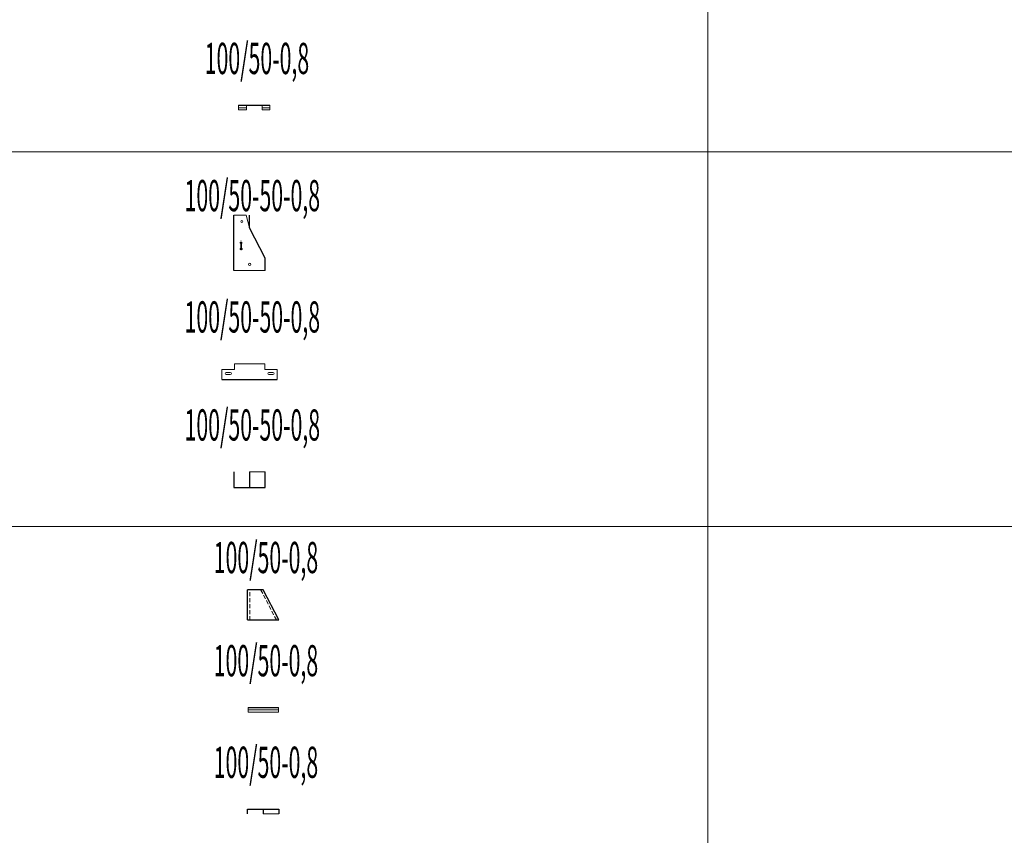
# Model space of a CAD drawing. Units: millimetres. Extents: x 12998 to 70601, y -53600 to 1459.
# Drawn here: x 19300 to 22450, y -37789 to -35177 of the extents above; entities that cross this region are included whole.
import ezdxf
from ezdxf.enums import TextEntityAlignment as Align

# ---------------------------------------------------------------- set-up
doc = ezdxf.new("R2010")
doc.units = ezdxf.units.MM
doc.linetypes.add('штриховая', pattern=[19.05, 12.7, -6.35])
doc.layers.add('Hyperline_Лотки', color=36, linetype='Continuous', lineweight=20)
for name, color, linetype in [('Hyperline_Лотки_Масса', 150, 'Continuous'), ('Hyperline_Лоток_Марка', 132, 'Continuous'), ('Hyperline_Лоток_Наименование', 5, 'Continuous'), ('Hyperline_Лоток_Тип_А', 252, 'Continuous'), ('Hyperline_Лоток_Фирма', 22, 'Continuous'), ('ТАБЛИЦА', 252, 'Continuous')]:
    doc.layers.add(name, color=color, linetype=linetype)
doc.layers.add('Hyperline_Лоток_Артикул', color=60, linetype='Continuous', plot=False)
doc.layers.add('Hyperline_Лоток_Метизы', color=150, linetype='Continuous', plot=False)
doc.styles.add('Атрибут ПР', font='isocpeui.ttf', dxfattribs={"width": 0.8})

# ---------------------------------------------------------------- blocks, each defined once
blk = doc.blocks.new('*U81')
at = {"layer": 'ТАБЛИЦА', "linetype": 'Continuous', "lineweight": 20}
for p, q in [((-2000, -35600), (10603, -35600)), ((-2000, -36800), (10603, -36800))]:
    blk.add_line(p, q, dxfattribs=at)
for points in [[(6503, -34400), (6503, -35600)], [(6503, -35600), (6503, -36800)], [(6503, -36800), (6503, -38000)]]:
    blk.add_lwpolyline(points, dxfattribs=at)
blk = doc.blocks.new('*U656')
at = {"color": 0, "lineweight": 0}
for points in [[(-50, 50), (-50, 35)], [(-50, 42), (-25, 42)], [(-50, 35), (-25, 35)], [(-25, 50), (-25, 35)], [(25, 50), (25, 35)], [(25, 42), (50, 42)], [(25, 35), (50, 35)], [(50, 35), (50, 50)]]:
    blk.add_lwpolyline(points, dxfattribs=at)
at = {"color": 0, "lineweight": -2}
blk.add_lwpolyline([(-50, 50), (50, 50)], dxfattribs=at)
at = {"layer": 'Hyperline_Лотки_Масса', "linetype": 'ByBlock', "lineweight": -2, "style": 'Атрибут ПР', "width": 0.8, "flags": 9}
blk.add_attdef('МАССА', (296.9, 85.7), '', height=20, dxfattribs=at)
at = {"layer": 'Hyperline_Лоток_Артикул', "linetype": 'ByBlock', "lineweight": -2, "style": 'Атрибут ПР', "width": 0.8, "flags": 9}
for tag, p in [('АРТИКУЛ', (296.9, 25.7)), ('ЕДИНИЦА_ИЗМЕРЕНИЯ', (296.9, -64.3))]:
    blk.add_attdef(tag, p, '', height=20, dxfattribs=at)
at = {"layer": 'Hyperline_Лоток_Марка', "linetype": 'ByBlock', "lineweight": -2, "style": 'Атрибут ПР', "width": 0.8, "flags": 9}
blk.add_attdef('МАРКА', (296.9, -4.3), '', height=20, dxfattribs=at)
at = {"layer": 'Hyperline_Лоток_Наименование', "linetype": 'ByBlock', "lineweight": -2, "style": 'Атрибут ПР', "width": 0.8, "flags": 9}
blk.add_attdef('НАИМЕНОВАНИЕ', (296.9, 55.7), '', height=20, dxfattribs=at)
at = {"layer": 'Hyperline_Лоток_Тип_А', "linetype": 'ByBlock', "lineweight": -2, "style": 'Атрибут ПР', "width": 0.5, "flags": 8}
blk.add_attdef('ТИП_А', text='', height=10, dxfattribs=at).set_placement((8.7, 200), align=Align.MIDDLE_CENTER)
at = {"layer": 'Hyperline_Лоток_Фирма', "linetype": 'ByBlock', "lineweight": -2, "style": 'Атрибут ПР', "width": 0.8, "flags": 9}
blk.add_attdef('ФИРМА', (296.9, -34.3), '', height=20, dxfattribs=at)
blk = doc.blocks.new('*U4680')
at = {"color": 0, "linetype": 'Continuous', "lineweight": 0}
for points in [[(1.4, 21.4), (-1.4, 18.6)], [(-1.4, 21.4), (1.4, 18.6)], [(0, 0), (0, 20)]]:
    blk.add_lwpolyline(points, dxfattribs=at)
blk.add_circle((0, 20), 2, dxfattribs=at)
blk.add_point((0, 0), dxfattribs=at)
at = {"color": 0, "linetype": 'Continuous', "lineweight": 0, "style": 'Атрибут ПР', "width": 0.8, "flags": 8}
blk.add_attdef('АРТИКУЛ', (0, 20), '', height=1, rotation=90, dxfattribs=at)
at = {"layer": 'Hyperline_Лотки_Масса', "linetype": 'ByBlock', "lineweight": -2, "style": 'Атрибут ПР', "width": 0.8, "flags": 9}
blk.add_attdef('МАССА', (146.9, 85.7), '', height=20, dxfattribs=at)
at = {"layer": 'Hyperline_Лоток_Артикул', "linetype": 'ByBlock', "lineweight": -2, "style": 'Атрибут ПР', "width": 0.8, "flags": 9}
blk.add_attdef('ЕДИНИЦА_ИЗМЕРЕНИЯ', (150.8, -99.9), '', height=20, dxfattribs=at)
at = {"layer": 'Hyperline_Лоток_Марка', "linetype": 'ByBlock', "lineweight": -2, "style": 'Атрибут ПР', "width": 0.8, "flags": 9}
blk.add_attdef('МАРКА', (146.9, -4.3), '', height=20, dxfattribs=at)
at = {"layer": 'Hyperline_Лоток_Наименование', "linetype": 'ByBlock', "lineweight": -2, "style": 'Атрибут ПР', "width": 0.8, "flags": 9}
blk.add_attdef('НАИМЕНОВАНИЕ', (146.9, 55.7), '', height=20, dxfattribs=at)
at = {"layer": 'Hyperline_Лоток_Тип_А', "linetype": 'ByBlock', "lineweight": -2, "style": 'Атрибут ПР', "width": 0.6, "flags": 9}
blk.add_attdef('ТИП_А', text='', height=20, dxfattribs=at).set_placement((173, -54.3), align=Align.MIDDLE_CENTER)
at = {"layer": 'Hyperline_Лоток_Фирма', "linetype": 'ByBlock', "lineweight": -2, "style": 'Атрибут ПР', "width": 0.8, "flags": 9}
blk.add_attdef('ФИРМА', (146.9, -34.3), '', height=20, dxfattribs=at)
blk = doc.blocks.new('*U5493')
at = {"color": 0, "linetype": 'ByBlock', "lineweight": 0}
blk.add_lwpolyline([(0, 2.5), (-2.2, 1.2), (-2.2, -1.3), (0, -2.5), (2.2, -1.3), (2.2, 1.2)], close=True, dxfattribs=at)
blk.add_circle((0, 0), 1.5, dxfattribs=at)
at = {"linetype": 'ByBlock', "lineweight": -2, "style": 'Атрибут ПР', "width": 0.6, "flags": 8}
blk.add_attdef('ТИП_А', text='', height=2, dxfattribs=at).set_placement((2.6, 1), align=Align.MIDDLE_CENTER)
at = {"layer": 'Hyperline_Лотки_Масса', "linetype": 'ByBlock', "lineweight": -2, "style": 'Атрибут ПР', "width": 0.8, "flags": 9}
blk.add_attdef('МАССА', (146.9, 85.7), '', height=20, dxfattribs=at)
at = {"layer": 'Hyperline_Лоток_Артикул', "linetype": 'ByBlock', "lineweight": -2, "style": 'Атрибут ПР', "width": 0.8, "flags": 9}
for tag, p in [('ЕДИНИЦА_ИЗМЕРЕНИЯ', (147.6, -96.4)), ('АРТИКУЛ', (151.8, -127.8))]:
    blk.add_attdef(tag, p, '', height=20, dxfattribs=at)
at = {"layer": 'Hyperline_Лоток_Марка', "linetype": 'ByBlock', "lineweight": -2, "style": 'Атрибут ПР', "width": 0.8, "flags": 9}
blk.add_attdef('МАРКА', (146.9, -4.3), '', height=20, dxfattribs=at)
at = {"layer": 'Hyperline_Лоток_Наименование', "linetype": 'ByBlock', "lineweight": -2, "style": 'Атрибут ПР', "width": 0.8, "flags": 9}
blk.add_attdef('НАИМЕНОВАНИЕ', (146.9, 55.7), '', height=20, dxfattribs=at)
at = {"layer": 'Hyperline_Лоток_Фирма', "linetype": 'ByBlock', "lineweight": -2, "style": 'Атрибут ПР', "width": 0.8, "flags": 9}
blk.add_attdef('ФИРМА', (146.9, -34.3), '', height=20, dxfattribs=at)
blk = doc.blocks.new('*U664')
at = {"color": 0, "lineweight": -2}
for points in [[(-50, -40), (-50, 0), (-50, 97), (-50, 137)], [(50, -40), (50, 0), (0, 97), (0, 137)]]:
    blk.add_lwpolyline(points, dxfattribs=at)
at = {"color": 0, "lineweight": 0}
for points in [[(0, 97), (-10.5, 137), (-50, 137), (-50, 97)], [(-50, -40), (50, -40)]]:
    blk.add_lwpolyline(points, dxfattribs=at)
for centre in [(-25, 117), (0, -20)]:
    blk.add_circle(centre, 3.5, dxfattribs=at)
at = {"layer": 'Hyperline_Лоток_Метизы', "lineweight": 0}
ref = blk.add_blockref('*U5493', (-28.4, 29.2), dxfattribs=at)
ref.add_attrib('ТИП_А', 'М6', dxfattribs={"layer": '0', "linetype": 'ByBlock', "lineweight": -2, "height": 2, "style": 'Атрибут ПР', "width": 0.6}).set_placement((-25.8, 30.2), align=Align.MIDDLE_CENTER)
ref = blk.add_blockref('*U4680', (-28.4, 29.2), dxfattribs=at)
ref.add_attrib('АРТИКУЛ', 'TMS-SHC-М6x10', (-28.4, 49.2), dxfattribs={"layer": '0', "color": 0, "linetype": 'Continuous', "lineweight": 0, "height": 1, "rotation": 90, "style": 'Атрибут ПР', "width": 0.8})
ref = blk.add_blockref('*U5493', (-27.4, 29.2), dxfattribs=at)
ref.add_attrib('ТИП_А', 'М6', dxfattribs={"layer": '0', "linetype": 'ByBlock', "lineweight": -2, "height": 2, "style": 'Атрибут ПР', "width": 0.6}).set_placement((-24.8, 30.2), align=Align.MIDDLE_CENTER)
ref = blk.add_blockref('*U4680', (-27.4, 29.2), dxfattribs=at)
ref.add_attrib('АРТИКУЛ', 'TMS-SHC-М6x10', (-27.4, 49.2), dxfattribs={"layer": '0', "color": 0, "linetype": 'Continuous', "lineweight": 0, "height": 1, "rotation": 90, "style": 'Атрибут ПР', "width": 0.8})
ref = blk.add_blockref('*U5493', (-26.4, 29.2), dxfattribs=at)
ref.add_attrib('ТИП_А', 'М6', dxfattribs={"layer": '0', "linetype": 'ByBlock', "lineweight": -2, "height": 2, "style": 'Атрибут ПР', "width": 0.6}).set_placement((-23.8, 30.2), align=Align.MIDDLE_CENTER)
ref = blk.add_blockref('*U4680', (-26.4, 29.2), dxfattribs=at)
ref.add_attrib('АРТИКУЛ', 'TMS-SHC-М6x10', (-26.4, 49.2), dxfattribs={"layer": '0', "color": 0, "linetype": 'Continuous', "lineweight": 0, "height": 1, "rotation": 90, "style": 'Атрибут ПР', "width": 0.8})
at = {"layer": 'Hyperline_Лотки_Масса', "linetype": 'ByBlock', "lineweight": -2, "style": 'Атрибут ПР', "width": 0.8, "flags": 9}
blk.add_attdef('МАССА', (296.9, 85.7), '', height=20, dxfattribs=at)
at = {"layer": 'Hyperline_Лоток_Артикул', "linetype": 'ByBlock', "lineweight": -2, "style": 'Атрибут ПР', "width": 0.8, "flags": 9}
for tag, p in [('АРТИКУЛ', (296.9, 25.7)), ('ЕДИНИЦА_ИЗМЕРЕНИЯ', (296.9, -64.3))]:
    blk.add_attdef(tag, p, '', height=20, dxfattribs=at)
at = {"layer": 'Hyperline_Лоток_Марка', "linetype": 'ByBlock', "lineweight": -2, "style": 'Атрибут ПР', "width": 0.8, "flags": 9}
blk.add_attdef('МАРКА', (296.9, -4.3), '', height=20, dxfattribs=at)
at = {"layer": 'Hyperline_Лоток_Наименование', "linetype": 'ByBlock', "lineweight": -2, "style": 'Атрибут ПР', "width": 0.8, "flags": 9}
blk.add_attdef('НАИМЕНОВАНИЕ', (296.9, 55.7), '', height=20, dxfattribs=at)
at = {"layer": 'Hyperline_Лоток_Тип_А', "linetype": 'ByBlock', "lineweight": -2, "style": 'Атрибут ПР', "width": 0.5, "flags": 8}
blk.add_attdef('ТИП_А', text='', height=10, dxfattribs=at).set_placement((8.7, 200), align=Align.MIDDLE_CENTER)
at = {"layer": 'Hyperline_Лоток_Фирма', "linetype": 'ByBlock', "lineweight": -2, "style": 'Атрибут ПР', "width": 0.8, "flags": 9}
blk.add_attdef('ФИРМА', (296.9, -34.3), '', height=20, dxfattribs=at)
blk = doc.blocks.new('*U660')
at = {"color": 0, "lineweight": 0}
for points in [[(-48.5, 50), (-48.5, 32), (-88.5, 32)], [(-88.5, 32), (-88.5, 0)], [(-48.5, 50), (48.5, 50)], [(48.5, 50), (48.5, 32), (88.5, 32)], [(88.5, 32), (88.5, 0)]]:
    blk.add_lwpolyline(points, dxfattribs=at)
at = {"color": 0, "lineweight": -2}
blk.add_lwpolyline([(-88.5, 0), (88.5, 0)], dxfattribs=at)
at = {"color": 0, "lineweight": 0}
for points in [[(-74.7, 15.5), (-61.7, 15.5, 1), (-61.7, 22.5), (-74.7, 22.5, 1)], [(-74.7, 15.5), (-61.7, 15.5, 1), (-61.7, 22.5), (-74.7, 22.5, 1)], [(74.7, 15.5), (61.7, 15.5, -1), (61.7, 22.5), (74.7, 22.5, -1)], [(74.7, 15.5), (61.7, 15.5, -1), (61.7, 22.5), (74.7, 22.5, -1)]]:
    blk.add_lwpolyline(points, format="xyb", close=True, dxfattribs=at)
at = {"layer": 'Hyperline_Лотки_Масса', "linetype": 'ByBlock', "lineweight": -2, "style": 'Атрибут ПР', "width": 0.8, "flags": 9}
blk.add_attdef('МАССА', (296.9, 85.7), '', height=20, dxfattribs=at)
at = {"layer": 'Hyperline_Лоток_Артикул', "linetype": 'ByBlock', "lineweight": -2, "style": 'Атрибут ПР', "width": 0.8, "flags": 9}
for tag, p in [('АРТИКУЛ', (296.9, 25.7)), ('ЕДИНИЦА_ИЗМЕРЕНИЯ', (296.9, -64.3))]:
    blk.add_attdef(tag, p, '', height=20, dxfattribs=at)
at = {"layer": 'Hyperline_Лоток_Марка', "linetype": 'ByBlock', "lineweight": -2, "style": 'Атрибут ПР', "width": 0.8, "flags": 9}
blk.add_attdef('МАРКА', (296.9, -4.3), '', height=20, dxfattribs=at)
at = {"layer": 'Hyperline_Лоток_Наименование', "linetype": 'ByBlock', "lineweight": -2, "style": 'Атрибут ПР', "width": 0.8, "flags": 9}
blk.add_attdef('НАИМЕНОВАНИЕ', (296.9, 55.7), '', height=20, dxfattribs=at)
at = {"layer": 'Hyperline_Лоток_Тип_А', "linetype": 'ByBlock', "lineweight": -2, "style": 'Атрибут ПР', "width": 0.5, "flags": 8}
blk.add_attdef('ТИП_А', text='', height=10, dxfattribs=at).set_placement((8.7, 200), align=Align.MIDDLE_CENTER)
at = {"layer": 'Hyperline_Лоток_Фирма', "linetype": 'ByBlock', "lineweight": -2, "style": 'Атрибут ПР', "width": 0.8, "flags": 9}
blk.add_attdef('ФИРМА', (296.9, -34.3), '', height=20, dxfattribs=at)
blk = doc.blocks.new('*U662')
at = {"color": 0, "lineweight": -2}
for points in [[(-50, 50), (-50, 0), (50, 0), (50, 50)], [(0, 50), (0, 0)]]:
    blk.add_lwpolyline(points, dxfattribs=at)
at = {"color": 0, "lineweight": 0}
blk.add_lwpolyline([(0, 50), (50, 50)], dxfattribs=at)
at = {"layer": 'Hyperline_Лотки_Масса', "linetype": 'ByBlock', "lineweight": -2, "style": 'Атрибут ПР', "width": 0.8, "flags": 9}
blk.add_attdef('МАССА', (296.9, 85.7), '', height=20, dxfattribs=at)
at = {"layer": 'Hyperline_Лоток_Артикул', "linetype": 'ByBlock', "lineweight": -2, "style": 'Атрибут ПР', "width": 0.8, "flags": 9}
for tag, p in [('АРТИКУЛ', (296.9, 25.7)), ('ЕДИНИЦА_ИЗМЕРЕНИЯ', (296.9, -64.3))]:
    blk.add_attdef(tag, p, '', height=20, dxfattribs=at)
at = {"layer": 'Hyperline_Лоток_Марка', "linetype": 'ByBlock', "lineweight": -2, "style": 'Атрибут ПР', "width": 0.8, "flags": 9}
blk.add_attdef('МАРКА', (296.9, -4.3), '', height=20, dxfattribs=at)
at = {"layer": 'Hyperline_Лоток_Наименование', "linetype": 'ByBlock', "lineweight": -2, "style": 'Атрибут ПР', "width": 0.8, "flags": 9}
blk.add_attdef('НАИМЕНОВАНИЕ', (296.9, 55.7), '', height=20, dxfattribs=at)
at = {"layer": 'Hyperline_Лоток_Тип_А', "linetype": 'ByBlock', "lineweight": -2, "style": 'Атрибут ПР', "width": 0.5, "flags": 8}
blk.add_attdef('ТИП_А', text='', height=10, dxfattribs=at).set_placement((8.7, 200), align=Align.MIDDLE_CENTER)
at = {"layer": 'Hyperline_Лоток_Фирма', "linetype": 'ByBlock', "lineweight": -2, "style": 'Атрибут ПР', "width": 0.8, "flags": 9}
blk.add_attdef('ФИРМА', (296.9, -34.3), '', height=20, dxfattribs=at)
blk = doc.blocks.new('*U672')
at = {"color": 0, "lineweight": -2}
for points in [[(-50, 0), (-50, 97)], [(0, 97), (-50, 97)], [(50, 0), (0, 97)], [(-50, 0), (50, 0)]]:
    blk.add_lwpolyline(points, dxfattribs=at)
at = {"color": 0, "linetype": 'штриховая', "lineweight": 0}
for points in [[(-43, 0), (-43, 97)], [(42.1, 0), (-7.9, 97)]]:
    blk.add_lwpolyline(points, dxfattribs=at)
at = {"layer": 'Hyperline_Лотки_Масса', "linetype": 'ByBlock', "lineweight": -2, "style": 'Атрибут ПР', "width": 0.8, "flags": 9}
blk.add_attdef('МАССА', (296.9, 85.7), '', height=20, dxfattribs=at)
at = {"layer": 'Hyperline_Лоток_Артикул', "linetype": 'ByBlock', "lineweight": -2, "style": 'Атрибут ПР', "width": 0.8, "flags": 9}
for tag, p in [('АРТИКУЛ', (296.9, 25.7)), ('ЕДИНИЦА_ИЗМЕРЕНИЯ', (296.9, -64.3))]:
    blk.add_attdef(tag, p, '', height=20, dxfattribs=at)
at = {"layer": 'Hyperline_Лоток_Марка', "linetype": 'ByBlock', "lineweight": -2, "style": 'Атрибут ПР', "width": 0.8, "flags": 9}
blk.add_attdef('МАРКА', (296.9, -4.3), '', height=20, dxfattribs=at)
at = {"layer": 'Hyperline_Лоток_Наименование', "linetype": 'ByBlock', "lineweight": -2, "style": 'Атрибут ПР', "width": 0.8, "flags": 9}
blk.add_attdef('НАИМЕНОВАНИЕ', (296.9, 55.7), '', height=20, dxfattribs=at)
at = {"layer": 'Hyperline_Лоток_Тип_А', "linetype": 'ByBlock', "lineweight": -2, "style": 'Атрибут ПР', "width": 0.5, "flags": 8}
blk.add_attdef('ТИП_А', text='', height=10, dxfattribs=at).set_placement((8.7, 200), align=Align.MIDDLE_CENTER)
at = {"layer": 'Hyperline_Лоток_Фирма', "linetype": 'ByBlock', "lineweight": -2, "style": 'Атрибут ПР', "width": 0.8, "flags": 9}
blk.add_attdef('ФИРМА', (296.9, -34.3), '', height=20, dxfattribs=at)
blk = doc.blocks.new('*U670')
at = {"color": 0, "lineweight": -2}
blk.add_lwpolyline([(-48.5, 50), (48.5, 50)], dxfattribs=at)
at = {"color": 0, "lineweight": 0}
for points in [[(-48.5, 50), (-48.5, 35), (48.5, 35), (48.5, 50)], [(-48.5, 43), (48.5, 43)]]:
    blk.add_lwpolyline(points, dxfattribs=at)
at = {"layer": 'Hyperline_Лотки_Масса', "linetype": 'ByBlock', "lineweight": -2, "style": 'Атрибут ПР', "width": 0.8, "flags": 9}
blk.add_attdef('МАССА', (296.9, 85.7), '', height=20, dxfattribs=at)
at = {"layer": 'Hyperline_Лоток_Артикул', "linetype": 'ByBlock', "lineweight": -2, "style": 'Атрибут ПР', "width": 0.8, "flags": 9}
for tag, p in [('АРТИКУЛ', (296.9, 25.7)), ('ЕДИНИЦА_ИЗМЕРЕНИЯ', (296.9, -64.3))]:
    blk.add_attdef(tag, p, '', height=20, dxfattribs=at)
at = {"layer": 'Hyperline_Лоток_Марка', "linetype": 'ByBlock', "lineweight": -2, "style": 'Атрибут ПР', "width": 0.8, "flags": 9}
blk.add_attdef('МАРКА', (296.9, -4.3), '', height=20, dxfattribs=at)
at = {"layer": 'Hyperline_Лоток_Наименование', "linetype": 'ByBlock', "lineweight": -2, "style": 'Атрибут ПР', "width": 0.8, "flags": 9}
blk.add_attdef('НАИМЕНОВАНИЕ', (296.9, 55.7), '', height=20, dxfattribs=at)
at = {"layer": 'Hyperline_Лоток_Тип_А', "linetype": 'ByBlock', "lineweight": -2, "style": 'Атрибут ПР', "width": 0.5, "flags": 8}
blk.add_attdef('ТИП_А', text='', height=10, dxfattribs=at).set_placement((8.7, 200), align=Align.MIDDLE_CENTER)
at = {"layer": 'Hyperline_Лоток_Фирма', "linetype": 'ByBlock', "lineweight": -2, "style": 'Атрибут ПР', "width": 0.8, "flags": 9}
blk.add_attdef('ФИРМА', (296.9, -34.3), '', height=20, dxfattribs=at)
blk = doc.blocks.new('*U668')
at = {"color": 0, "lineweight": -2}
for points in [[(-50, 35), (-50, 50), (50, 50), (50, 35)], [(0, 50), (0, 35)]]:
    blk.add_lwpolyline(points, dxfattribs=at)
at = {"color": 0, "lineweight": 0}
blk.add_lwpolyline([(0, 35), (50, 35)], dxfattribs=at)
at = {"layer": 'Hyperline_Лотки_Масса', "linetype": 'ByBlock', "lineweight": -2, "style": 'Атрибут ПР', "width": 0.8, "flags": 9}
blk.add_attdef('МАССА', (296.9, 85.7), '', height=20, dxfattribs=at)
at = {"layer": 'Hyperline_Лоток_Артикул', "linetype": 'ByBlock', "lineweight": -2, "style": 'Атрибут ПР', "width": 0.8, "flags": 9}
for tag, p in [('АРТИКУЛ', (296.9, 25.7)), ('ЕДИНИЦА_ИЗМЕРЕНИЯ', (296.9, -64.3))]:
    blk.add_attdef(tag, p, '', height=20, dxfattribs=at)
at = {"layer": 'Hyperline_Лоток_Марка', "linetype": 'ByBlock', "lineweight": -2, "style": 'Атрибут ПР', "width": 0.8, "flags": 9}
blk.add_attdef('МАРКА', (296.9, -4.3), '', height=20, dxfattribs=at)
at = {"layer": 'Hyperline_Лоток_Наименование', "linetype": 'ByBlock', "lineweight": -2, "style": 'Атрибут ПР', "width": 0.8, "flags": 9}
blk.add_attdef('НАИМЕНОВАНИЕ', (296.9, 55.7), '', height=20, dxfattribs=at)
at = {"layer": 'Hyperline_Лоток_Тип_А', "linetype": 'ByBlock', "lineweight": -2, "style": 'Атрибут ПР', "width": 0.5, "flags": 8}
blk.add_attdef('ТИП_А', text='', height=10, dxfattribs=at).set_placement((8.7, 200), align=Align.MIDDLE_CENTER)
at = {"layer": 'Hyperline_Лоток_Фирма', "linetype": 'ByBlock', "lineweight": -2, "style": 'Атрибут ПР', "width": 0.8, "flags": 9}
blk.add_attdef('ФИРМА', (296.9, -34.3), '', height=20, dxfattribs=at)

msp = doc.modelspace()

# ---------------------------------------------------------------- block references
at = {"layer": 'Hyperline_Лотки', "color": 177, "lineweight": 30, "true_color": 0x293189}
ref = msp.add_blockref('*U656', (20050.2, -35501.5), dxfattribs=at)
ref.add_attrib('ТИП_А', '100/50-0,8', dxfattribs={"layer": 'Hyperline_Лоток_Тип_А', "linetype": 'ByBlock', "lineweight": -2, "height": 100, "style": 'Атрибут ПР', "width": 0.5}).set_placement((20058.9, -35301.5), align=Align.MIDDLE_CENTER)
at = {"layer": 'Hyperline_Лотки', "lineweight": 30}
ref = msp.add_blockref('*U664', (20035.4, -35940.7), dxfattribs=at)
ref.add_attrib('ТИП_А', '100/50-50-0,8', dxfattribs={"layer": 'Hyperline_Лоток_Тип_А', "linetype": 'ByBlock', "lineweight": -2, "height": 100, "style": 'Атрибут ПР', "width": 0.5}).set_placement((20044.1, -35740.7), align=Align.MIDDLE_CENTER)
ref = msp.add_blockref('*U660', (20035.4, -36329.1), dxfattribs=at)
ref.add_attrib('ТИП_А', '100/50-50-0,8', dxfattribs={"layer": 'Hyperline_Лоток_Тип_А', "linetype": 'ByBlock', "lineweight": -2, "height": 100, "style": 'Атрибут ПР', "width": 0.5}).set_placement((20044.1, -36129.1), align=Align.MIDDLE_CENTER)
ref = msp.add_blockref('*U662', (20035.4, -36674.9), dxfattribs=at)
ref.add_attrib('ТИП_А', '100/50-50-0,8', dxfattribs={"layer": 'Hyperline_Лоток_Тип_А', "linetype": 'ByBlock', "lineweight": -2, "height": 100, "style": 'Атрибут ПР', "width": 0.5}).set_placement((20044.1, -36474.9), align=Align.MIDDLE_CENTER)
at = {"layer": 'Hyperline_Лотки', "color": 177, "lineweight": 30, "true_color": 0x293189}
ref = msp.add_blockref('*U672', (20079, -37099.3), dxfattribs=at)
ref.add_attrib('ТИП_А', '100/50-0,8', dxfattribs={"layer": 'Hyperline_Лоток_Тип_А', "linetype": 'ByBlock', "lineweight": -2, "height": 100, "style": 'Атрибут ПР', "width": 0.5}).set_placement((20087.7, -36899.3), align=Align.MIDDLE_CENTER)
ref = msp.add_blockref('*U670', (20079, -37429.6), dxfattribs=at)
ref.add_attrib('ТИП_А', '100/50-0,8', dxfattribs={"layer": 'Hyperline_Лоток_Тип_А', "linetype": 'ByBlock', "lineweight": -2, "height": 100, "style": 'Атрибут ПР', "width": 0.5}).set_placement((20087.7, -37229.6), align=Align.MIDDLE_CENTER)
ref = msp.add_blockref('*U668', (20079, -37754.8), dxfattribs=at)
ref.add_attrib('ТИП_А', '100/50-0,8', dxfattribs={"layer": 'Hyperline_Лоток_Тип_А', "linetype": 'ByBlock', "lineweight": -2, "height": 100, "style": 'Атрибут ПР', "width": 0.5}).set_placement((20087.7, -37554.8), align=Align.MIDDLE_CENTER)
at = {"layer": 'ТАБЛИЦА'}
msp.add_blockref('*U81', (14998.2, 0), dxfattribs=at)

doc.saveas('drawing.dxf')
